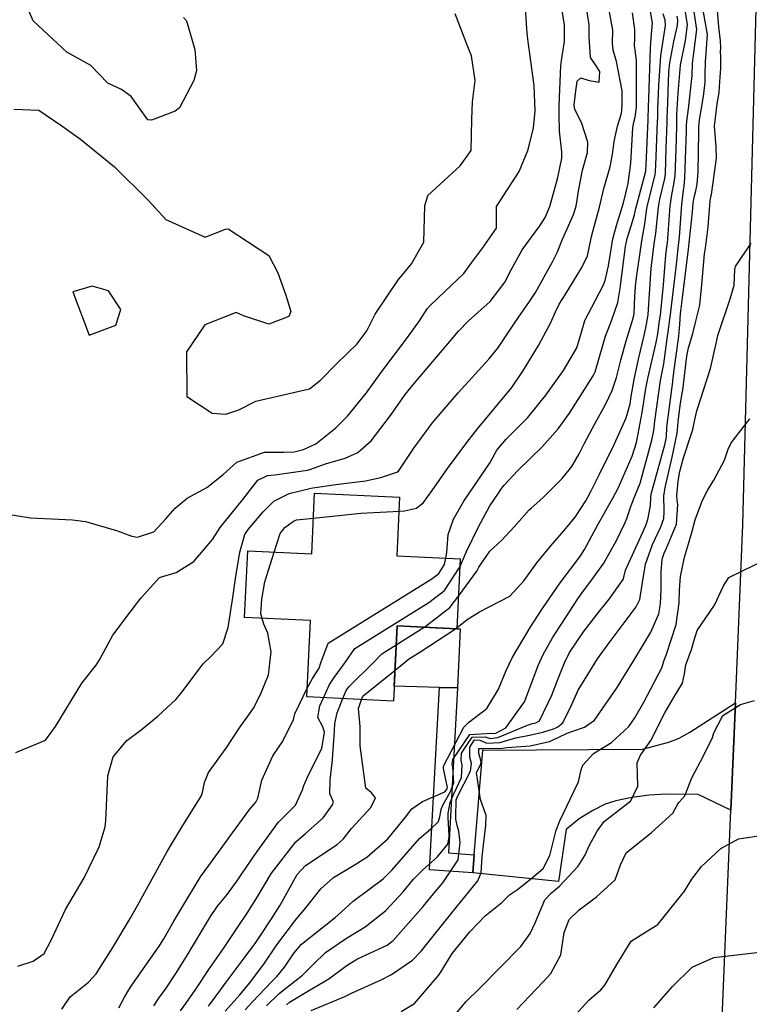
# Model space of a CAD drawing. Units: inches. Extents: x 1261760 to 1267760, y 469455 to 473455.
# Drawn here: x 1262148 to 1262326, y 470474 to 470714 of the extents above; entities that cross this region are included whole.
import ezdxf

# ---------------------------------------------------------------- set-up
doc = ezdxf.new("R2010")
doc.units = ezdxf.units.IN
doc.header["$MEASUREMENT"] = 0
for name, color, linetype, true_color in [('BLDG-Footprint', 7, 'Continuous', 0x850440), ('CULTRL-Pad', 7, 'Continuous', 0x850440), ('TRANS-Driveway', 7, 'Continuous', 0x2d0457), ('TRANS-Non Street Sidewalk', 7, 'Continuous', 0x2d0457), ('TRANS-Road', 7, 'Continuous', 0x2d0457), ('Undefined', 7, 'Continuous', 0xd804cb)]:
    doc.layers.add(name, color=color, linetype=linetype, true_color=true_color)

msp = doc.modelspace()

# ---------------------------------------------------------------- linework, layer by layer
at = {"layer": 'BLDG-Footprint'}
msp.add_lwpolyline([(1262240.59, 470597.43), (1262239.91, 470583.18), (1262255.36, 470582.44), (1262254.55, 470565.42), (1262240.01, 470566.12), (1262239.14, 470547.82), (1262218.01, 470548.83), (1262218.9, 470567.4), (1262202.82, 470568.17), (1262203.6, 470584.41), (1262219.2, 470583.66), (1262219.9, 470598.42)], close=True, dxfattribs=at)
at = {"layer": 'CULTRL-Pad'}
msp.add_lwpolyline([(1262255.41, 470565.41), (1262254.76, 470551.05), (1262250.32, 470551.16), (1262239.31, 470551.44), (1262240.01, 470566.12), (1262251.12, 470565.58), (1262254.55, 470565.42)], close=True, dxfattribs=at)
at = {"layer": 'TRANS-Driveway'}
msp.add_lwpolyline([(1262321.33, 470521.23), (1262313.34, 470525.08), (1262305.49, 470525.15), (1262301.48, 470524.88), (1262297.16, 470524.31), (1262293.32, 470523.52), (1262290.67, 470522.68), (1262287.72, 470521.17), (1262284.4, 470519.11), (1262281.18, 470516.53), (1262279.31, 470503.92), (1262258.47, 470505.99), (1262258.45, 470505.99), (1262258.82, 470510.41), (1262260.93, 470535.86), (1262299.8, 470536.09), (1262306.19, 470537.78), (1262308.7, 470538.79), (1262311.35, 470540.22), (1262322.42, 470547.37)], close=True, dxfattribs=at)
at = {"layer": 'TRANS-Non Street Sidewalk'}
msp.add_lwpolyline([(1262258.82, 470510.41), (1262258.45, 470505.99), (1262247.88, 470506.71), (1262250.32, 470551.16), (1262254.76, 470551.05), (1262252.55, 470510.84)], close=True, dxfattribs=at)
at = {"layer": 'TRANS-Road'}
msp.add_lwpolyline([(1262318.24, 470447.34), (1262321.33, 470521.23), (1262322.42, 470547.37), (1262324.23, 470590.73), (1262328.96, 470773.03), (1262329.24, 470783.81), (1262339.84, 470783.22), (1262350.43, 470782.63), (1262350.15, 470770.44), (1262349.81, 470755.66), (1262348.31, 470690.08), (1262347.99, 470676.25), (1262341.39, 470550.42), (1262339.97, 470523.54), (1262338.7, 470499.18), (1262337.02, 470467.21)], dxfattribs=at)
at = {"layer": 'Undefined'}
msp.add_line((1262239.79, 470561.51, 200), (1262246.62, 470565.8, 200), dxfattribs=at)
for points, elevation in [([(1262255.27, 470580.46), (1262256.87, 470584.08), (1262259.83, 470590.25), (1262262.62, 470595.36), (1262264.7, 470598.43), (1262265.29, 470599.29), (1262266.09, 470600.42), (1262269.45, 470603.95), (1262275.31, 470609.71), (1262279.27, 470614.08), (1262282.03, 470617.94), (1262287.8, 470626.97), (1262288.26, 470627.98), (1262289.33, 470631.65), (1262290.8, 470636.66), (1262292.32, 470640.61), (1262293.81, 470644.84), (1262294.4, 470648.72), (1262294.42, 470648.97), (1262295.68, 470658.51), (1262296.06, 470660.43), (1262297.06, 470663.54), (1262297.87, 470666.19), (1262298.06, 470667.4), (1262298.13, 470667.78), (1262300.6, 470676.86), (1262300.63, 470677.07), (1262300.68, 470678.27), (1262301.14, 470689.34), (1262301.15, 470689.53), (1262301.26, 470692.57), (1262301.32, 470694.5), (1262301.71, 470706.81), (1262301.93, 470709.2), (1262302.21, 470712.92), (1262302.16, 470713.38), (1262299.97, 470726.51)], 198), ([(1262144.67, 470593.38), (1262150.65, 470592.46), (1262160.95, 470591.97), (1262164.07, 470591.54), (1262171.64, 470589.32), (1262175.37, 470587.99), (1262176.76, 470587.73), (1262180.76, 470589.03), (1262183.67, 470592.21), (1262185.9, 470594.81), (1262188.88, 470597.19), (1262193.61, 470599.82), (1262197.61, 470603), (1262200.97, 470605.96), (1262207.71, 470608.45), (1262212.43, 470608.41), (1262214.91, 470608.49), (1262217.21, 470609.03), (1262220.23, 470610.47), (1262225.08, 470614.33), (1262227.95, 470617.19), (1262232.53, 470622.87), (1262236.29, 470628.05), (1262242.5, 470636.31), (1262245.48, 470640.39), (1262247.35, 470643.32), (1262248.03, 470644.16), (1262251.66, 470647.54), (1262256.23, 470651.91), (1262258.16, 470654.53), (1262260.82, 470658.11), (1262264.19, 470662.98), (1262264.26, 470667.25), (1262264.26, 470668.27), (1262269.73, 470676.76), (1262271.82, 470681.87), (1262272.25, 470683.37), (1262273.22, 470687.38), (1262273.63, 470691.54), (1262273.36, 470697.67), (1262272.36, 470705.43), (1262271.84, 470708.96), (1262271.61, 470711.42), (1262271.17, 470718.08)], 188), ([(1262147.09, 470535.28), (1262154.33, 470538.31), (1262156.75, 470541.65), (1262163.16, 470552.18), (1262166.72, 470556.59), (1262167.5, 470557.85), (1262170.78, 470563.87), (1262175.17, 470569.75), (1262177.6, 470572.87), (1262182.11, 470577.92), (1262182.35, 470578.02), (1262186.17, 470579.1), (1262190.48, 470581.79), (1262195.01, 470587.16), (1262196.86, 470590.04), (1262199.65, 470593.47), (1262202.41, 470596.86), (1262206.06, 470601.61), (1262208.39, 470602.72), (1262210.24, 470602.92), (1262218.2, 470604.06), (1262218.95, 470604.27), (1262222.55, 470605.54), (1262227.37, 470606.98), (1262230.44, 470608.34), (1262233.72, 470611.2), (1262238.36, 470617.34), (1262241.96, 470622.44), (1262244.14, 470625.15), (1262253.28, 470635.85), (1262254.93, 470637.92), (1262257.38, 470640.39), (1262262.71, 470645.12), (1262266.32, 470649.91), (1262267.31, 470651.94), (1262270.45, 470657.69), (1262274.81, 470663.51), (1262276.08, 470665.56), (1262277.2, 470668.22), (1262279.19, 470675.29), (1262280.11, 470680.04), (1262280.12, 470681.55), (1262279.58, 470686.56), (1262279.45, 470690.6), (1262279.46, 470691.87), (1262279.47, 470692.79), (1262279.88, 470702.45), (1262280.06, 470703.8), (1262280.75, 470708.46), (1262280.75, 470712.37), (1262279.92, 470717.97)], 190), ([(1262147.59, 470483.29), (1262151.31, 470484.51), (1262153.99, 470486.38), (1262155.78, 470489.73), (1262159.23, 470497.08), (1262163.72, 470504.75), (1262167.38, 470512.3), (1262168.85, 470517.16), (1262169.03, 470518.63), (1262169.52, 470529.59), (1262170.82, 470534.21), (1262174.19, 470538.21), (1262177.61, 470540.82), (1262181.69, 470544.17), (1262186.08, 470548.23), (1262187.32, 470549.67), (1262192.74, 470556.88), (1262194.74, 470558.77), (1262197.51, 470561.76), (1262198.83, 470565.7), (1262200, 470573.01), (1262200.65, 470577.67), (1262201.66, 470584.06), (1262202.92, 470588.37), (1262203.68, 470589.57), (1262207.37, 470593.86), (1262209.98, 470596.46), (1262213.74, 470598.38), (1262219.05, 470599.67), (1262219.49, 470599.74), (1262225.08, 470600.51), (1262232.27, 470601.45), (1262236.03, 470602.28), (1262239.95, 470603.55), (1262240.33, 470603.81), (1262244.12, 470609.41), (1262248.57, 470615.48), (1262254.86, 470622.88), (1262262.38, 470631.08), (1262264.56, 470633.78), (1262268.73, 470640.05), (1262272.3, 470645.1), (1262273.74, 470647.27), (1262277.86, 470654.75), (1262279.05, 470657.16), (1262280.31, 470660.29), (1262281.41, 470662.83), (1262283.02, 470666.29), (1262283.61, 470668.34), (1262284.26, 470672.47), (1262285.21, 470677.08), (1262286.37, 470681.39), (1262286.45, 470683.86), (1262284.91, 470688.65), (1262283.31, 470691.83), (1262283.14, 470692.91), (1262283.43, 470695.77), (1262283.89, 470698.78), (1262284.74, 470699.56), (1262286.84, 470698.89), (1262289.2, 470698.52), (1262289.37, 470701.06), (1262288.51, 470702.44), (1262287.13, 470704.48), (1262286.83, 470709.5), (1262286.8, 470712.5), (1262285.99, 470717.68)], 192), ([(1262187.95, 470714.21), (1262188.69, 470713.45), (1262190.74, 470706.44), (1262191.09, 470701.31), (1262190.49, 470698.89), (1262186.96, 470692.27), (1262185.94, 470691.41), (1262180.2, 470689.24), (1262179.3, 470689.34), (1262175.19, 470694.99), (1262172.86, 470696.68), (1262169.49, 470698.29), (1262165.37, 470702.54), (1262159.5, 470705.83), (1262151.37, 470713.47), (1262148.86, 470719.12)], 186), ([(1262208.22, 470473.6), (1262211.29, 470476.66), (1262213.2, 470478.19), (1262216.98, 470481.06), (1262219.56, 470483.7), (1262222.57, 470486.64), (1262227.64, 470490.13), (1262232.25, 470492.86), (1262237.14, 470496.72), (1262241.45, 470501.39), (1262244.03, 470504.42), (1262246.24, 470506.74), (1262249.76, 470509.82), (1262252.36, 470513.01), (1262252.7, 470514.65), (1262252.66, 470515.12), (1262252.43, 470519.36), (1262252.47, 470520.53), (1262252.93, 470523.11), (1262253.85, 470525.2), (1262255.69, 470529.21), (1262255.86, 470532.23), (1262255.6, 470533.32), (1262255.71, 470535.12), (1262258.31, 470539.01), (1262261.5, 470539.08), (1262262.64, 470538.74), (1262264.52, 470538.94), (1262271.76, 470541.94), (1262273.01, 470542.33), (1262273.8, 470542.5), (1262274.71, 470543.04), (1262277.71, 470549.27), (1262279.03, 470552.69), (1262280.78, 470557.16), (1262282.02, 470559.67), (1262285.45, 470564.69), (1262289.34, 470569.71), (1262291.64, 470572.67), (1262295.06, 470577.42), (1262295.32, 470578.31), (1262295.68, 470579.71), (1262299.47, 470588.01), (1262300.6, 470590.56), (1262301.09, 470592.01), (1262301.72, 470595.35), (1262301.84, 470597.44), (1262301.94, 470598.16), (1262305.34, 470610.49), (1262305.63, 470612.15), (1262305.73, 470614.48), (1262305.78, 470615.12), (1262305.93, 470616.37), (1262307.17, 470625.55), (1262307.21, 470625.79), (1262307.53, 470628.45), (1262308.49, 470635.44), (1262308.65, 470636.66), (1262308.86, 470639.58), (1262309.07, 470642.08), (1262309.56, 470646), (1262310.97, 470657.84), (1262311.94, 470666.93), (1262312.13, 470669.06), (1262312.38, 470670.49), (1262312.81, 470672.05), (1262313.11, 470673.64), (1262313.39, 470676.67), (1262313.54, 470686.27), (1262313.55, 470687.71), (1262313.7, 470689.34), (1262314.25, 470692.59), (1262314.76, 470695.69), (1262315.03, 470698.47), (1262315.06, 470700.22), (1262315.11, 470703.62), (1262315.23, 470704.5), (1262315.61, 470710.08), (1262314.27, 470717.82)], 208), ([(1262213.02, 470473.9), (1262213.79, 470474.51), (1262218.23, 470477.16), (1262223.38, 470480.21), (1262227.87, 470483.51), (1262230.35, 470485.03), (1262237.6, 470488.4), (1262239.06, 470489.5), (1262246.35, 470497.82), (1262248.86, 470500.9), (1262251.12, 470503.54), (1262254.87, 470509.17), (1262255.39, 470513.35), (1262255.07, 470516.14), (1262254.61, 470517.54), (1262254.32, 470519.08), (1262254.32, 470519.58), (1262254.43, 470523.76), (1262254.72, 470524.57), (1262257.87, 470530.77), (1262258.15, 470532.65), (1262257.76, 470534.18), (1262257.75, 470536.59), (1262258.85, 470538.35), (1262260.18, 470538.27), (1262261.88, 470537.56), (1262265.06, 470537.77), (1262268.91, 470538.89), (1262272.7, 470539.63), (1262275.5, 470540.23), (1262278.15, 470541.06), (1262278.51, 470541.2), (1262279.18, 470541.55), (1262280.36, 470542.53), (1262282.53, 470546.83), (1262284.16, 470550.44), (1262288.87, 470558.1), (1262291.67, 470561.96), (1262298.22, 470570.75), (1262299.11, 470572.55), (1262299.74, 470576.19), (1262300.52, 470581.16), (1262302.23, 470585.93), (1262304.24, 470590.25), (1262305, 470592.29), (1262305.11, 470593.84), (1262305.08, 470594.22), (1262305.02, 470597.67), (1262305.29, 470599.79), (1262307.05, 470607.24), (1262308.21, 470613.06), (1262308.3, 470613.83), (1262308.48, 470615.82), (1262308.95, 470619.76), (1262309.46, 470622.79), (1262309.59, 470623.49), (1262310.57, 470631.79), (1262311.01, 470633.82), (1262312.04, 470637.34), (1262312.66, 470639.69), (1262313.77, 470644.21), (1262314.27, 470649.27), (1262314.93, 470656.7), (1262315.14, 470658.09), (1262315.77, 470663.32), (1262316.26, 470669.61), (1262316.47, 470670.61), (1262316.6, 470671.13), (1262317.8, 470680), (1262317.71, 470682.77), (1262317.33, 470687.76), (1262318.01, 470693.22), (1262318.46, 470695.95), (1262318.67, 470698.59), (1262318.85, 470701.98), (1262318.88, 470704.69), (1262318.82, 470705.92), (1262318.85, 470706.78), (1262318.82, 470708.53), (1262318.39, 470711.95), (1262317.87, 470717.91)], 210), ([(1262146.64, 470691.96), (1262152.75, 470691.68), (1262158.32, 470687.9), (1262162.83, 470684.59), (1262171.18, 470677.89), (1262179.37, 470669.77), (1262183.64, 470665.09), (1262193.24, 470660.76), (1262198.18, 470662.7), (1262198.84, 470662.76), (1262208.79, 470656.29), (1262210.94, 470652.09), (1262212.91, 470646.64), (1262214.15, 470642.64), (1262213.63, 470641.49), (1262208.78, 470639.6), (1262202.56, 470641.6), (1262200.76, 470642.43), (1262193.17, 470639.39), (1262188.73, 470632.81), (1262188.76, 470621.94), (1262194.96, 470617.91), (1262198.27, 470617.66), (1262201.41, 470618.75), (1262205.62, 470620.8), (1262214.78, 470622.92), (1262218.68, 470623.85), (1262221.34, 470625.91), (1262225.3, 470630.03), (1262230.27, 470634.77), (1262232.65, 470637.95), (1262234.68, 470642.01), (1262240.32, 470650.46), (1262241.28, 470651.58), (1262243.52, 470654.24), (1262246.49, 470659.53), (1262246.78, 470668.4), (1262247.46, 470670.94), (1262255.41, 470678.13), (1262258.02, 470681.89), (1262258.21, 470689.42), (1262258.39, 470693.7), (1262259.03, 470698.94), (1262258.12, 470704.9), (1262257.4, 470706.74), (1262254.18, 470715.11)], 186), ([(1262198.12, 470472.35), (1262201.69, 470476.31), (1262204.07, 470479.13), (1262207.51, 470483.8), (1262210.72, 470488.51), (1262215.47, 470494.82), (1262217.74, 470497.52), (1262221.45, 470502.1), (1262224.52, 470504.83), (1262229.81, 470508), (1262232.65, 470509.81), (1262237.74, 470514.3), (1262242.03, 470519.53), (1262243.62, 470521.55), (1262246.22, 470523.33), (1262251.63, 470525.72), (1262252.17, 470526.43), (1262252.28, 470526.77), (1262251.33, 470531.4), (1262251.29, 470531.6), (1262251.33, 470531.95), (1262256.27, 470541.46), (1262257.36, 470542.61), (1262261.88, 470546.03), (1262264.67, 470550.74), (1262266.61, 470555.25), (1262268, 470558.36), (1262272.42, 470565.71), (1262273.32, 470567.12), (1262275.56, 470570.63), (1262279.72, 470576.6), (1262284.52, 470582.96), (1262285.68, 470584.7), (1262288.6, 470590.14), (1262290.92, 470594.36), (1262292.54, 470597.18), (1262293.85, 470599.69), (1262297.27, 470607.41), (1262298.32, 470610.74), (1262298.5, 470611.55), (1262299.73, 470618.11), (1262300.63, 470623.9), (1262301.09, 470626.39), (1262303.13, 470635.12), (1262303.51, 470637.19), (1262303.96, 470640.36), (1262304.15, 470641.78), (1262304.92, 470649.12), (1262305.49, 470656.38), (1262305.75, 470658.42), (1262305.86, 470659.31), (1262306.55, 470668.4), (1262306.92, 470671.1), (1262307.53, 470674.13), (1262307.72, 470675.69), (1262308.05, 470684.48), (1262308.15, 470688.26), (1262308.14, 470690.18), (1262308.14, 470690.62), (1262308.46, 470695.81), (1262308.96, 470701.68), (1262309.08, 470702.68), (1262310.3, 470708.61), (1262310.75, 470712.43), (1262310.25, 470715.63)], 204), ([(1262202.98, 470472.68), (1262204.71, 470474.52), (1262209.5, 470479.53), (1262210.67, 470480.76), (1262212.55, 470483.07), (1262214.92, 470486.56), (1262216.74, 470488.62), (1262224.88, 470495.15), (1262226.29, 470496.37), (1262229.32, 470499.09), (1262233.45, 470502.2), (1262236.63, 470504.57), (1262238.83, 470506.74), (1262245.49, 470514.4), (1262248.17, 470516.61), (1262250.12, 470518.47), (1262250.44, 470519.65), (1262250.74, 470521.42), (1262251.08, 470522.31), (1262253, 470525.82), (1262253.83, 470527.88), (1262253.6, 470531.81), (1262253.44, 470532.46), (1262253.55, 470533.56), (1262257.76, 470539.67), (1262263, 470540.01), (1262263.41, 470539.92), (1262264.03, 470539.99), (1262266.49, 470541.34), (1262271.01, 470547.62), (1262273.1, 470552.98), (1262274.34, 470556.49), (1262275.56, 470559.18), (1262277.84, 470563.25), (1262284.03, 470572.68), (1262285.41, 470574.63), (1262286.97, 470576.68), (1262290.36, 470581.42), (1262293.47, 470586.94), (1262295.61, 470591.27), (1262296.01, 470592.3), (1262297, 470595.43), (1262298.11, 470598.12), (1262299.2, 470600.91), (1262302.1, 470611.37), (1262302.52, 470613.71), (1262302.82, 470615.97), (1262304.2, 470625.84), (1262304.36, 470626.71), (1262304.98, 470629.96), (1262305.9, 470636.63), (1262306.04, 470637.69), (1262306.59, 470641.92), (1262308.06, 470654.09), (1262308.52, 470657.97), (1262308.79, 470660.86), (1262309.37, 470668.74), (1262309.76, 470672.17), (1262309.91, 470673.19), (1262310.08, 470675.23), (1262310.5, 470686.54), (1262310.53, 470687.89), (1262310.6, 470688.97), (1262311.03, 470692), (1262311.86, 470700.15), (1262311.97, 470703.06), (1262312.24, 470704.99), (1262313.07, 470711.31), (1262312.24, 470716.71)], 206), ([(1262240.43, 470594.04), (1262241.84, 470594.12), (1262244.74, 470594.76), (1262246.43, 470596.18), (1262248.52, 470599.1), (1262252.28, 470604.42), (1262256.98, 470610.81), (1262259.63, 470614.12), (1262267.92, 470624.2), (1262270.79, 470628.38), (1262274.43, 470634.4), (1262277.41, 470639.79), (1262278.57, 470642.59), (1262279.51, 470644.45), (1262280.98, 470646.72), (1262285.05, 470653.35), (1262286.37, 470656.25), (1262286.58, 470656.96), (1262287.39, 470660.9), (1262287.95, 470663.05), (1262289.29, 470668.09), (1262290.41, 470672.64), (1262291.92, 470677.86), (1262292.55, 470681.44), (1262292.89, 470684.07), (1262293.74, 470687.76), (1262294.57, 470690.66), (1262294.74, 470691.53), (1262294.86, 470693.05), (1262294.8, 470696.4), (1262293.44, 470703.56), (1262292.62, 470706.29), (1262292.5, 470708), (1262292.56, 470711.15), (1262291.59, 470716.4)], 194), ([(1262251.84, 470582.61), (1262252.12, 470583.98), (1262252.43, 470588.35), (1262253.72, 470592.08), (1262256.3, 470596.5), (1262262.68, 470605.88), (1262262.87, 470606.23), (1262264.31, 470608.87), (1262266.59, 470611.62), (1262271.87, 470616.85), (1262276.27, 470622.31), (1262280.52, 470628.3), (1262283.82, 470633.79), (1262284.95, 470637.6), (1262285.73, 470640.49), (1262288.38, 470645.44), (1262290.27, 470649.13), (1262290.68, 470650.22), (1262290.9, 470650.92), (1262291.48, 470653.8), (1262292.57, 470660.39), (1262293.43, 470663.63), (1262295.14, 470669.15), (1262296.3, 470673.84), (1262296.97, 470678.81), (1262297.46, 470687.38), (1262297.72, 470688.78), (1262297.99, 470689.95), (1262298.33, 470692.45), (1262298.36, 470692.95), (1262298.36, 470703.69), (1262297.99, 470706.36), (1262297.82, 470707.32), (1262297.93, 470709.18), (1262297.95, 470711.34), (1262297.33, 470715.37)], 196), ([(1262254.56, 470565.66), (1262257.04, 470567.67), (1262260.11, 470569.52), (1262267.5, 470573.39), (1262270.98, 470577.15), (1262274.02, 470581.46), (1262277.48, 470585.65), (1262281.15, 470589.8), (1262283.36, 470592.58), (1262285.95, 470596.6), (1262287.2, 470598.87), (1262289.28, 470603.05), (1262292.94, 470610.43), (1262295.83, 470616.75), (1262296.77, 470620.17), (1262297.06, 470621.95), (1262297.75, 470626.08), (1262298.83, 470631.03), (1262300.18, 470636.85), (1262300.62, 470638.73), (1262301.16, 470641.82), (1262301.27, 470643.24), (1262301.88, 470653.12), (1262302.67, 470659.17), (1262303.07, 470661.71), (1262303.72, 470668.07), (1262304.02, 470670), (1262305.21, 470675.05), (1262305.36, 470676.15), (1262305.6, 470682.41), (1262305.81, 470688.62), (1262305.82, 470689.97), (1262305.85, 470691.27), (1262306.25, 470700.91), (1262306.46, 470703.22), (1262307.41, 470708.38), (1262308.3, 470712.33), (1262308.43, 470713.55), (1262308.28, 470714.55)], 202), ([(1262254.93, 470573.38), (1262259.39, 470579.41), (1262259.95, 470580.39), (1262262.6, 470584.31), (1262265.42, 470586.88), (1262268.53, 470590.25), (1262272.17, 470594.35), (1262272.63, 470594.76), (1262275.52, 470597.34), (1262280.24, 470602.03), (1262282.6, 470604.89), (1262284.34, 470608.01), (1262285.57, 470610.48), (1262288.24, 470615.47), (1262290.78, 470619.99), (1262292.44, 470623.4), (1262293.47, 470626.61), (1262294.54, 470630.83), (1262295.84, 470635.55), (1262297.56, 470641.02), (1262297.75, 470642.06), (1262297.92, 470646.39), (1262298.15, 470649.74), (1262299.6, 470659.91), (1262300.39, 470664.01), (1262300.89, 470667.73), (1262301.08, 470668.9), (1262302.9, 470675.96), (1262302.99, 470676.61), (1262303.14, 470680.34), (1262303.47, 470688.98), (1262303.49, 470689.75), (1262303.56, 470691.92), (1262303.76, 470697.67), (1262304.26, 470704.88), (1262305.42, 470712.32), (1262305.31, 470713.61), (1262304.79, 470715.13)], 200), ([(1262219.07, 470472.52), (1262227.26, 470475.87), (1262228.88, 470476.68), (1262236.12, 470479.97), (1262238.67, 470481.25), (1262243.74, 470484.77), (1262245.9, 470486.95), (1262253.3, 470496.26), (1262259.68, 470504.02), (1262260.47, 470506.02), (1262260.77, 470509.96), (1262261.65, 470517.55), (1262261.68, 470519.99), (1262260.34, 470523.89), (1262259.37, 470530.32), (1262260.37, 470532.57), (1262260.47, 470533.08), (1262259.89, 470535.03), (1262259.94, 470536.25), (1262261.02, 470536.24), (1262265.71, 470536.39), (1262266.7, 470536.52), (1262272.39, 470536.92), (1262277.16, 470538), (1262278.05, 470538.37), (1262279.21, 470538.93), (1262281.45, 470539.99), (1262282.8, 470540.53), (1262285.68, 470541.46), (1262288.12, 470543.13), (1262293.49, 470550.87), (1262297.94, 470558.14), (1262301.83, 470564.61), (1262303.74, 470569.06), (1262304.21, 470571.51), (1262304.35, 470574.99), (1262304.36, 470579.27), (1262304.6, 470582.39), (1262305.06, 470583.8), (1262305.68, 470585.04), (1262308.07, 470590.92), (1262308.42, 470595.64), (1262308.26, 470596.73), (1262308.17, 470597.9), (1262308.46, 470601.35), (1262308.9, 470603.74), (1262309.69, 470606.76), (1262311.69, 470612.72), (1262312.06, 470613.92), (1262312.42, 470615.54), (1262313.06, 470618.49), (1262313.2, 470618.97), (1262316.37, 470628.82), (1262317.63, 470634.59), (1262318.16, 470636.83), (1262321.26, 470646.02), (1262322.09, 470649.1), (1262322.33, 470652.91), (1262322.44, 470653.6), (1262322.62, 470653.87), (1262326.27, 470659.28)], 212), ([(1262241.03, 470472.28), (1262244.21, 470474.22), (1262250.1, 470480.98), (1262250.7, 470482), (1262253.46, 470486.33), (1262257.69, 470491.67), (1262261.48, 470495.57), (1262265.5, 470498.79), (1262267.4, 470500.64), (1262269.34, 470501.98), (1262270.06, 470502.48), (1262273.02, 470504.86), (1262275.61, 470507.05), (1262277.19, 470510.23), (1262278.75, 470516.37), (1262279.67, 470518.69), (1262283.08, 470525.79), (1262284.21, 470528.17), (1262284.88, 470531.04), (1262285.28, 470532.25), (1262287.82, 470535.02), (1262288.94, 470535.69), (1262292.25, 470537.77), (1262296.5, 470541.64), (1262297.96, 470543.76), (1262300.09, 470547.53), (1262304.48, 470555.9), (1262305.11, 470557.76), (1262305.52, 470559.02), (1262307.97, 470566.5), (1262308.69, 470571.74), (1262308.78, 470574.88), (1262309.05, 470578.17), (1262310, 470582.89), (1262310.98, 470586.11), (1262311.87, 470589.22), (1262312.6, 470591.98), (1262314.42, 470596.73), (1262315.63, 470599.08), (1262317.14, 470601.64), (1262319.75, 470606.48), (1262320.69, 470609.11), (1262321.42, 470610.7), (1262325.94, 470616.54)], 214), ([(1262210.09, 470584.1), (1262211.53, 470588.63), (1262212.68, 470590.09), (1262214.76, 470591.59), (1262215.51, 470591.95), (1262219.61, 470592.38)], 194), ([(1262219.61, 470592.38), (1262231.2, 470593.58), (1262239.07, 470593.97), (1262240.43, 470594.04)], 194), ([(1262207.13, 470567.96), (1262206.84, 470569.04), (1262207.04, 470572.66), (1262207.81, 470576.88), (1262210.09, 470584.1)], 194), ([(1262251.84, 470468.76), (1262256.82, 470474.64), (1262260.24, 470478.01), (1262270.19, 470488.09), (1262272.46, 470491.24), (1262273.62, 470493.79), (1262276.02, 470499.39), (1262277.62, 470501.15), (1262279.6, 470502.77), (1262284.13, 470507.65), (1262285.71, 470510.22), (1262286.91, 470512.72), (1262288.72, 470516.14), (1262290.46, 470518.47), (1262291.18, 470519.06), (1262296.94, 470523.51), (1262298.67, 470527.1), (1262298.48, 470532.77), (1262299.3, 470534.64), (1262301.82, 470538.25), (1262305.25, 470544.94), (1262307.55, 470548.83), (1262309.53, 470552.15), (1262310.02, 470554.46), (1262310.39, 470556.63), (1262311.77, 470560.34), (1262312.33, 470562.37), (1262313.09, 470564.99), (1262317.32, 470571.17), (1262319.51, 470575.87), (1262320.83, 470577.88), (1262333.48, 470584.08)], 216), ([(1262218.11, 470550.97), (1262218.46, 470551.7), (1262219.36, 470553.31), (1262220.99, 470555.87), (1262221.42, 470557.16), (1262223.23, 470561.9), (1262248.72, 470577.78), (1262250.19, 470578.91), (1262251.53, 470581.08), (1262251.84, 470582.61)], 196), ([(1262222.08, 470548.64), (1262223.51, 470551.84), (1262224.69, 470553.53), (1262227.34, 470557.24), (1262229.74, 470560.59), (1262247.73, 470571.84), (1262251.52, 470574.75), (1262255.2, 470580.31), (1262255.27, 470580.46)], 198), ([(1262246.62, 470565.8), (1262246.74, 470565.88), (1262252.86, 470570.59), (1262254.93, 470573.38)], 200), ([(1262158.31, 470472.84), (1262160.33, 470475.79), (1262164.8, 470479.35), (1262166.71, 470481.4), (1262170.72, 470487.81), (1262174.94, 470494.87), (1262176.79, 470498.07), (1262180.71, 470505.24), (1262183.95, 470511.23), (1262187.54, 470517.13), (1262192.25, 470524.65), (1262192.63, 470525.59), (1262193.1, 470527.98), (1262194.03, 470530.46), (1262198.37, 470536.32), (1262201.57, 470541.27), (1262204.26, 470545.03), (1262205, 470546.11), (1262206.75, 470549.43), (1262208.68, 470554.17), (1262209.32, 470559.81), (1262208.54, 470564.35), (1262207.52, 470566.54), (1262207.13, 470567.96)], 194), ([(1262239.5, 470555.34), (1262242.1, 470557.43), (1262242.77, 470557.99), (1262245.75, 470559.87), (1262254.24, 470565.43)], 202), ([(1262254.24, 470565.43), (1262254.47, 470565.58), (1262254.56, 470565.66)], 202), ([(1262226.79, 470548.41), (1262227.58, 470550.41), (1262228.24, 470551.3), (1262234.31, 470557.33), (1262236.26, 470559.29), (1262239.79, 470561.51)], 200), ([(1262231.3, 470548.19), (1262231.31, 470548.21), (1262231.63, 470548.98), (1262231.73, 470549.1), (1262239.5, 470555.34)], 202), ([(1262172.17, 470473.14), (1262173.59, 470475.7), (1262174.68, 470477.52), (1262175.24, 470478.37), (1262182.18, 470488.43), (1262183.13, 470489.96), (1262185.64, 470494.26), (1262187.28, 470497.09), (1262192.13, 470505.01), (1262194.15, 470507.8), (1262199.92, 470515.75), (1262204.14, 470521.53), (1262205.55, 470523.18), (1262206.05, 470524.14), (1262207.08, 470528.58), (1262209.76, 470534.49), (1262212.17, 470538.07), (1262214.75, 470543.35), (1262215.12, 470544.7), (1262218.11, 470550.97)], 196), ([(1262180.72, 470473.66), (1262181.99, 470475.48), (1262183.73, 470477.96), (1262186.11, 470481.46), (1262189.12, 470486.32), (1262189.94, 470487.7), (1262194.51, 470495.34), (1262196.22, 470497.86), (1262198.66, 470500.81), (1262201.23, 470504.32), (1262202.5, 470506.24), (1262205.88, 470511.16), (1262211, 470518.27), (1262212.77, 470519.93), (1262215.22, 470522.47), (1262216.94, 470526.18), (1262217.29, 470527.28), (1262218.52, 470530.06), (1262221.65, 470536.26), (1262222.29, 470540.26), (1262221.93, 470541.51), (1262220.68, 470543.85), (1262221.19, 470546.64), (1262222.08, 470548.64)], 198), ([(1262187.22, 470472.43), (1262188.55, 470474.18), (1262190.98, 470477.71), (1262194.3, 470482.69), (1262197.7, 470487.58), (1262201.28, 470492.95), (1262203.49, 470496.22), (1262205.79, 470499.89), (1262209.39, 470505.91), (1262215.33, 470513.52), (1262217.66, 470515.59), (1262221.98, 470519.43), (1262224.29, 470522.56), (1262224.52, 470523.18), (1262224.1, 470524.2), (1262223.65, 470525.22), (1262223.68, 470528.53), (1262224.29, 470533.61), (1262224.78, 470540.6), (1262224.86, 470542.38), (1262225.41, 470544.92), (1262226.79, 470548.41)], 200), ([(1262194.03, 470473.52), (1262197.09, 470477.63), (1262198.36, 470479.41), (1262203, 470485.58), (1262205.55, 470489.06), (1262206.52, 470490.47), (1262209.27, 470494.59), (1262211.5, 470498.14), (1262213.52, 470501.75), (1262215.63, 470505.61), (1262217.65, 470507.82), (1262225.44, 470512.93), (1262226.85, 470514.21), (1262228.9, 470516.79), (1262233.6, 470521.93), (1262234.78, 470524.24), (1262233.8, 470525.45), (1262232.42, 470526.58), (1262231.02, 470536.96), (1262231, 470541.64), (1262230.57, 470546.02), (1262231.3, 470548.18), (1262231.3, 470548.19)], 202), ([(1262269.2, 470472.71), (1262272.29, 470475.99), (1262275.6, 470479.43), (1262277.42, 470481.5), (1262279.86, 470486.03), (1262280.7, 470491.5), (1262281.9, 470494.62), (1262284.37, 470497.01), (1262288.58, 470500.17), (1262293.11, 470504.28), (1262294.46, 470507.97), (1262295.82, 470510.85), (1262302, 470515.85), (1262307.19, 470520.56), (1262308.2, 470522.49), (1262308.68, 470523.14), (1262310.1, 470524.73), (1262311.81, 470529.12), (1262314.68, 470534.52), (1262316.85, 470538.94), (1262317.2, 470540.12), (1262319.33, 470544.31), (1262323.64, 470546.96), (1262327.12, 470547.99)], 218), ([(1262280.25, 470467.87), (1262286.69, 470474.97), (1262289.62, 470477.54), (1262290.65, 470478.62), (1262293.52, 470483.72), (1262297.03, 470489.4), (1262300.98, 470491.87), (1262303.51, 470493.43), (1262310.03, 470501.55), (1262311.84, 470504.42), (1262314.14, 470507.55), (1262318.87, 470511.92), (1262323.18, 470514.31), (1262334.73, 470515.96)], 220), ([(1262302.57, 470473.15), (1262307.13, 470478.35), (1262311.93, 470483), (1262317.14, 470485.42), (1262324.93, 470486.26), (1262337.64, 470487.8), (1262345.67, 470486.88), (1262349.92, 470485.41), (1262352.76, 470485.52), (1262360.55, 470487.06), (1262367.14, 470484.94), (1262373.34, 470483.64), (1262378.36, 470484.17), (1262384.38, 470485.7), (1262389.61, 470487.11), (1262393.88, 470487.25), (1262396.72, 470486.12), (1262403.25, 470483.29), (1262405.76, 470482.88), (1262411.8, 470481.48), (1262415.07, 470479.27), (1262418.03, 470475.86), (1262419.65, 470473.97)], 222)]:
    msp.add_lwpolyline(points, dxfattribs=dict(at, elevation=elevation))
at = {"layer": 'Undefined', "elevation": 186}
msp.add_lwpolyline([(1262171.49, 470639.3), (1262172.72, 470643.16), (1262169.71, 470647.67), (1262165.71, 470648.85), (1262161.01, 470647.49), (1262164.94, 470636.9)], close=True, dxfattribs=at)

doc.saveas('drawing.dxf')
